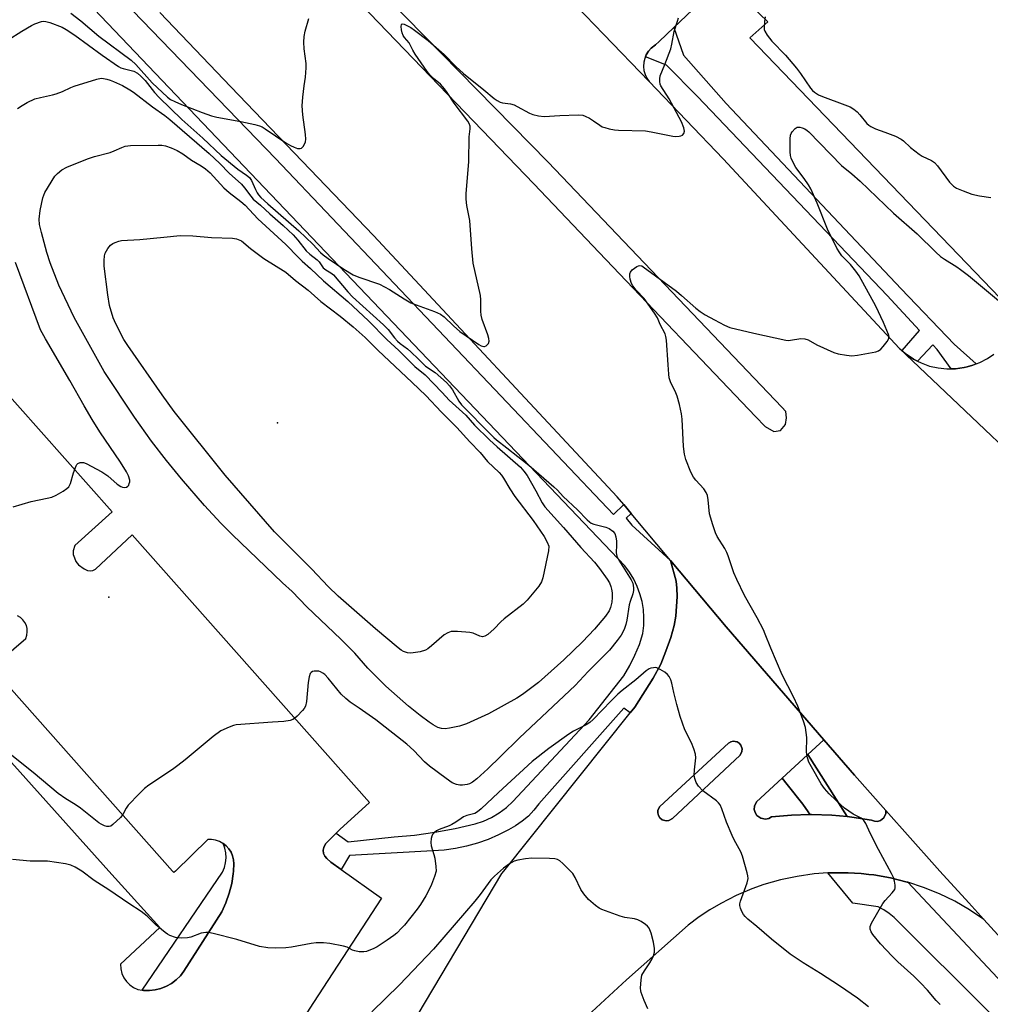
# Model space of a CAD drawing. Units: inches. Extents: x 1249767 to 1255767, y 541453 to 545454.
# Drawn here: x 1251384 to 1251686, y 541634 to 541941 of the extents above; entities that cross this region are included whole.
import ezdxf

# ---------------------------------------------------------------- set-up
doc = ezdxf.new("R2010")
doc.units = ezdxf.units.IN
doc.header["$MEASUREMENT"] = 0
for name, color, linetype in [('CULTRL-Pad', 6, 'Continuous'), ('ELEV-Spot Elevation', 7, 'Continuous'), ('TRANS-Parking Lot', 4, 'Continuous'), ('TRANS-Road', 130, 'Continuous'), ('TRANS-Street Sidewalk', 7, 'Continuous'), ('Undefined', 1, 'Continuous')]:
    doc.layers.add(name, color=color, linetype=linetype)

msp = doc.modelspace()

# ---------------------------------------------------------------- linework, layer by layer
at = {"layer": 'CULTRL-Pad'}
for points in [[(1251586.11, 541691.46), (1251585.26, 541691.36), (1251584.01, 541691.71), (1251583.33, 541692.26), (1251582.87, 541692.98), (1251582.65, 541693.82), (1251582.71, 541694.69), (1251583.29, 541695.84), (1251604.66, 541715.55), (1251605.36, 541715.95), (1251606.15, 541716.11), (1251607.33, 541715.9), (1251608.01, 541715.47), (1251608.53, 541714.86), (1251608.91, 541713.72), (1251608.85, 541712.91), (1251608.33, 541711.83), (1251587.23, 541692.11)], [(1251651.92, 541691.45), (1251651, 541691.2), (1251650.05, 541691.25), (1251649.17, 541691.6), (1251642.99, 541692.54), (1251641.62, 541692.66), (1251629.34, 541711.96), (1251634.28, 541716.53), (1251643.9, 541705.52), (1251653.59, 541694.59), (1251653.59, 541693.64), (1251653.03, 541692.34)], [(1251617.17, 541692.14), (1251616.19, 541691.92), (1251614.7, 541692.17), (1251613.49, 541693.05), (1251612.95, 541693.91), (1251612.7, 541694.88), (1251612.76, 541695.88), (1251613.41, 541697.24), (1251621.39, 541704.62), (1251622.93, 541702.7), (1251627.8, 541696.54), (1251629.43, 541694.16), (1251630, 541693.31), (1251624.27, 541693.17), (1251618.04, 541692.65)]]:
    msp.add_lwpolyline(points, close=True, dxfattribs=at)
at = {"layer": 'ELEV-Spot Elevation'}
for p in [(1251464.41, 541815.11, 449.98), (1251411.97, 541760.9, 445.04)]:
    msp.add_point(p, dxfattribs=at)
at = {"layer": 'TRANS-Parking Lot'}
for points in [[(1251691.78, 541851.17, 0), (1251611.26, 541934.88, 0), (1251616.9, 541939.88, 0), (1251603.29, 541952.99, 0), (1251587.67, 541938.11, 0), (1251583.08, 541933.74, 0), (1251581.95, 541932.66, 0), (1251580.67, 541931.69, 0), (1251579.78, 541930.69, 0), (1251579.08, 541929.55, 0), (1251578.83, 541928.93, 0), (1251578.63, 541928.43, 0), (1251578.36, 541927.26, 0), (1251578.27, 541925.93, 0), (1251578.39, 541924.73, 0), (1251578.74, 541923.44, 0), (1251579.25, 541922.35, 0), (1251579.98, 541921.27, 0), (1251565.83, 541936.01, 0), (1251551.78, 541950.65, 0)], [(1251317.13, 541895.23, 0), (1251412.96, 541787.44, 0), (1251401.35, 541776.99, 0), (1251400.87, 541775.38, 0), (1251400.89, 541774.2, 0), (1251401.21, 541773.15, 0), (1251401.71, 541771.98, 0), (1251402.47, 541770.94, 0), (1251404.22, 541769.72, 0), (1251405.34, 541769.23, 0), (1251406.21, 541769.12, 0), (1251406.95, 541769.19, 0), (1251407.81, 541769.63, 0), (1251419.15, 541780.28, 0), (1251493.01, 541697.06, 0), (1251483.8, 541688.67, 0), (1251482.67, 541687.55, 0), (1251479.31, 541684.24, 0), (1251478.77, 541683.06, 0), (1251478.63, 541682.21, 0), (1251478.72, 541681.2, 0), (1251479.11, 541680.42, 0), (1251479.74, 541679.65, 0), (1251481, 541678.5, 0), (1251484.19, 541676.24, 0), (1251496.74, 541667.35, 0), (1251475.61, 541634.88, 0), (1251424.65, 541555.79, 0)], [(1251717.01, 541782.12, 0), (1251657.9, 541838.31, 0), (1251658.64, 541837.67, 0), (1251659.95, 541836.52, 0), (1251662.21, 541834.99, 0), (1251663.43, 541834.37, 0), (1251664.64, 541833.75, 0), (1251667.2, 541832.81, 0), (1251669.86, 541832.2, 0), (1251672.57, 541831.91, 0), (1251673.93, 541831.93, 0), (1251675.3, 541831.95, 0), (1251678, 541832.33, 0), (1251678.91, 541832.57, 0), (1251680.63, 541833.03, 0), (1251681.72, 541833.46, 0), (1251682.81, 541833.89, 0), (1251685.22, 541835.16, 0), (1251687.19, 541836.52, 0)], [(1251498.72, 541615.33, 0), (1251534.18, 541675.03, 0), (1251534.76, 541675.76, 0), (1251574.11, 541724.98, 0), (1251575.49, 541726.7, 0), (1251581.29, 541735.76, 0), (1251583.63, 541740.09, 0), (1251585.22, 541744.09, 0), (1251586.7, 541748.41, 0), (1251587.73, 541752.07, 0), (1251588.3, 541754.99, 0), (1251588.68, 541761.18, 0), (1251588.62, 541763.73, 0), (1251588.38, 541765.89, 0), (1251586.62, 541772.36, 0), (1251603.95, 541751.7, 0), (1251634.28, 541716.53, 0), (1251629.34, 541711.96, 0), (1251629.24, 541711.87, 0), (1251621.39, 541704.62, 0), (1251613.41, 541697.24, 0), (1251612.76, 541695.88, 0), (1251612.7, 541694.88, 0), (1251612.95, 541693.91, 0), (1251613.49, 541693.05, 0), (1251614.7, 541692.17, 0), (1251616.19, 541691.92, 0), (1251617.17, 541692.14, 0), (1251618.04, 541692.65, 0), (1251624.27, 541693.17, 0), (1251630, 541693.31, 0), (1251630.52, 541693.32, 0), (1251636.77, 541693.11, 0), (1251641.62, 541692.66, 0), (1251642.99, 541692.54, 0), (1251649.17, 541691.6, 0), (1251650.05, 541691.25, 0), (1251651, 541691.2, 0), (1251651.92, 541691.45, 0), (1251653.03, 541692.34, 0), (1251653.59, 541693.64, 0), (1251653.59, 541694.59, 0), (1251668.77, 541677.61, 0), (1251670.44, 541675.76, 0), (1251679.4, 541665.86, 0), (1251684.06, 541660.72, 0), (1251679.65, 541663.69, 0), (1251675.04, 541666.35, 0), (1251670.26, 541668.68, 0), (1251665.33, 541670.67, 0), (1251660.42, 541672.26, 0), (1251660.26, 541672.31, 0), (1251655.1, 541673.6, 0), (1251649.86, 541674.52, 0), (1251648.32, 541674.7, 0), (1251645.9, 541674.97, 0), (1251643.91, 541675.09, 0), (1251641.92, 541675.21, 0), (1251636.6, 541675.21, 0), (1251635.59, 541675.14, 0), (1251631.29, 541674.84, 0), (1251626.03, 541674.09, 0), (1251620.82, 541672.99, 0), (1251615.71, 541671.52, 0), (1251611.95, 541670.18, 0), (1251607.05, 541668.1, 0), (1251602.32, 541665.69, 0), (1251598.88, 541663.66, 0), (1251595.55, 541661.46, 0), (1251592.15, 541658.93, 0), (1251572.95, 541641.96, 0), (1251556.82, 541627.01, 0)], [(1251375.57, 541739.03, 0), (1251386.08, 541748.12, 0), (1251386.44, 541749.1, 0), (1251386.59, 541750.12, 0), (1251386.54, 541751.15, 0), (1251386.29, 541752.16, 0), (1251385.83, 541753.09, 0), (1251385.2, 541753.91, 0), (1251384.42, 541754.59, 0), (1251383.52, 541755.1, 0)], [(1251370.88, 541721.43, 0), (1251411.96, 541675.76, 0), (1251427.8, 541658.15, 0), (1251415.61, 541646.76, 0), (1251415.69, 541645.32, 0), (1251416.02, 541643.91, 0), (1251416.6, 541642.58, 0), (1251417.41, 541641.38, 0), (1251418.42, 541640.35, 0), (1251419.6, 541639.51, 0), (1251420.91, 541638.9, 0), (1251422.27, 541638.69, 0), (1251422.72, 541638.62, 0), (1251424.55, 541638.58, 0), (1251426.36, 541638.78, 0), (1251428.14, 541639.22, 0), (1251429.84, 541639.9, 0), (1251431.43, 541640.8, 0), (1251432.89, 541641.9, 0), (1251434.19, 541643.19, 0), (1251435.3, 541644.64, 0), (1251447.05, 541663.1, 0), (1251448.35, 541665.91, 0), (1251449.39, 541668.84, 0), (1251450.16, 541671.85, 0), (1251450.64, 541674.92, 0), (1251450.7, 541675.76, 0), (1251450.84, 541678.02, 0), (1251450.75, 541679.26, 0), (1251450.45, 541680.48, 0), (1251449.96, 541681.62, 0), (1251449.28, 541682.67, 0), (1251448.43, 541683.59, 0), (1251447.51, 541684.3, 0), (1251447.44, 541684.35, 0), (1251446.34, 541684.94, 0), (1251445.16, 541685.34, 0), (1251443.92, 541685.54, 0), (1251442.68, 541685.52, 0), (1251432.66, 541675.76, 0), (1251432.17, 541675.28, 0), (1251431.74, 541675.76, 0), (1251381.62, 541732.22, 0)]]:
    msp.add_polyline3d(points, dxfattribs=at)
msp.add_polyline3d([(1251584.01, 541691.71, 0), (1251585.26, 541691.36, 0), (1251586.11, 541691.46, 0), (1251587.23, 541692.11, 0), (1251608.33, 541711.83, 0), (1251608.85, 541712.91, 0), (1251608.91, 541713.72, 0), (1251608.53, 541714.86, 0), (1251608.01, 541715.47, 0), (1251607.33, 541715.9, 0), (1251606.15, 541716.11, 0), (1251605.36, 541715.95, 0), (1251604.66, 541715.55, 0), (1251583.29, 541695.84, 0), (1251582.71, 541694.69, 0), (1251582.65, 541693.82, 0), (1251582.87, 541692.98, 0), (1251583.33, 541692.26, 0)], close=True, dxfattribs=at)
at = {"layer": 'TRANS-Road'}
for points in [[(1251175.93, 542277.47), (1251219.03, 542317.7), (1251306.19, 542225.98), (1251403.45, 542106.68), (1251464.49, 542042.14), (1251501.31, 542003.22), (1251502.19, 542002.31), (1251551.78, 541950.65), (1251565.83, 541936.01), (1251579.98, 541921.27), (1251603.02, 541897.27), (1251657.9, 541838.31), (1251717.01, 541782.12)], [(1251477.1, 541959.25), (1251544.13, 541889.5), (1251564.47, 541868.14), (1251613.12, 541817.07), (1251616.05, 541813.96), (1251618.74, 541812.42), (1251620.88, 541812.75), (1251622.37, 541814.67), (1251622.73, 541816.74), (1251622.54, 541818.65), (1251621.31, 541820.02), (1251548.59, 541896.2), (1251493.33, 541952.58)], [(1251690.6, 541653.57), (1251684.06, 541660.72), (1251679.4, 541665.86), (1251670.44, 541675.76), (1251668.77, 541677.61), (1251653.59, 541694.59), (1251643.9, 541705.52), (1251634.28, 541716.53), (1251603.95, 541751.7), (1251586.62, 541772.36), (1251574.4, 541786.94), (1251572.11, 541789.71), (1251570.08, 541792.17), (1251494.29, 541873.37), (1251472.11, 541896.49), (1251449.93, 541919.63), (1251427.78, 541942.79)]]:
    msp.add_lwpolyline(points, dxfattribs=at)
at = {"layer": 'TRANS-Street Sidewalk'}
msp.add_lwpolyline([(1251395.77, 541967.89), (1251463.82, 541897.32), (1251568.89, 541786.66), (1251572.11, 541789.71), (1251574.4, 541786.94), (1251572.88, 541785.5), (1251574.56, 541783.34), (1251586.62, 541772.36), (1251588.38, 541765.89), (1251588.62, 541763.73), (1251588.68, 541761.18), (1251588.3, 541754.99), (1251587.73, 541752.07), (1251586.7, 541748.41), (1251585.22, 541744.09), (1251583.63, 541740.09), (1251581.29, 541735.76), (1251575.49, 541726.7), (1251574.11, 541724.98), (1251572.16, 541726.38), (1251545.67, 541696.67), (1251544.14, 541694.68), (1251542.42, 541692.86), (1251540.52, 541691.22), (1251538.46, 541689.77), (1251536.27, 541688.55), (1251533.13, 541686.96), (1251529.89, 541685.58), (1251526.57, 541684.41), (1251523.18, 541683.47), (1251519.73, 541682.76), (1251516.25, 541682.27), (1251512.74, 541682.01), (1251486.81, 541680.53), (1251484.19, 541676.24), (1251481, 541678.5), (1251479.74, 541679.65), (1251479.11, 541680.42), (1251478.72, 541681.2), (1251478.63, 541682.21), (1251478.77, 541683.06), (1251479.31, 541684.24), (1251482.67, 541687.55), (1251486.43, 541684.84), (1251500.64, 541686.34), (1251507.02, 541686.93), (1251513.36, 541687.81), (1251519.66, 541688.96), (1251525.9, 541690.4), (1251528.51, 541691.3), (1251531.01, 541692.45), (1251533.39, 541693.86), (1251535.6, 541695.51), (1251537.64, 541697.38), (1251561.3, 541722.81), (1251572.16, 541736.49), (1251573.99, 541739.62), (1251575.59, 541742.86), (1251576.95, 541746.21), (1251578.08, 541749.65), (1251578.35, 541752.12), (1251578.39, 541754.61), (1251578.2, 541757.09), (1251577.78, 541759.55), (1251577.14, 541761.95), (1251576.27, 541764.28), (1251575.19, 541766.53), (1251573.9, 541768.66), (1251572.43, 541770.66), (1251403.08, 541948.31)], dxfattribs=at)
for points in [[(1251681.72, 541833.46), (1251680.63, 541833.03), (1251678.91, 541832.57), (1251678, 541832.33), (1251675.3, 541831.95), (1251673.93, 541831.93), (1251669.55, 541837.95), (1251668.22, 541839.39), (1251663.43, 541834.37), (1251662.21, 541834.99), (1251659.95, 541836.52), (1251658.64, 541837.67), (1251664.06, 541843.88), (1251654.01, 541854.72), (1251595.03, 541916.62), (1251585.41, 541926.33), (1251578.83, 541928.93), (1251579.08, 541929.55), (1251579.78, 541930.69), (1251580.67, 541931.69), (1251581.95, 541932.66), (1251583.08, 541933.74), (1251587.67, 541938.11), (1251590.71, 541929.51), (1251603.9, 541914.45), (1251658.34, 541856.84), (1251674.85, 541839.58)], [(1251641.62, 541692.66), (1251636.77, 541693.11), (1251630.52, 541693.32), (1251630, 541693.31), (1251629.43, 541694.16), (1251627.8, 541696.54), (1251622.93, 541702.7), (1251621.39, 541704.62), (1251629.24, 541711.87), (1251629.34, 541711.96)], [(1251422.27, 541638.69), (1251447.25, 541675.41), (1251447.87, 541676.82), (1251448.26, 541678.3), (1251448.42, 541679.83), (1251448.35, 541681.36), (1251448.04, 541682.86), (1251447.51, 541684.3), (1251448.43, 541683.59), (1251449.28, 541682.67), (1251449.96, 541681.62), (1251450.45, 541680.48), (1251450.75, 541679.26), (1251450.84, 541678.02), (1251450.7, 541675.76), (1251450.64, 541674.92), (1251450.16, 541671.85), (1251449.39, 541668.84), (1251448.35, 541665.91), (1251447.05, 541663.1), (1251435.3, 541644.64), (1251434.19, 541643.19), (1251432.89, 541641.9), (1251431.43, 541640.8), (1251429.84, 541639.9), (1251428.14, 541639.22), (1251426.36, 541638.78), (1251424.55, 541638.58), (1251422.72, 541638.62)], [(1251660.42, 541672.26), (1251755.02, 541571.38), (1251810.03, 541513.01), (1251862.83, 541457.21), (1251866.41, 541453.53), (1251855.95, 541453.53), (1251844.03, 541466.48), (1251764.6, 541550.58), (1251686.24, 541631.29), (1251656.22, 541661.26), (1251654.69, 541662.58), (1251653.02, 541663.72), (1251651.23, 541664.66), (1251643.37, 541665.72), (1251635.59, 541675.14), (1251636.6, 541675.21), (1251641.92, 541675.21), (1251643.91, 541675.09), (1251645.9, 541674.97), (1251648.32, 541674.7), (1251649.86, 541674.52), (1251655.1, 541673.6), (1251660.26, 541672.31)]]:
    msp.add_lwpolyline(points, close=True, dxfattribs=at)
at = {"layer": 'Undefined'}
for points, elevation in [([(1251400.11, 541942.59), (1251403.27, 541940.16), (1251408.85, 541935.38), (1251418.93, 541927.95), (1251420.35, 541926.59), (1251425.46, 541920.93), (1251430.22, 541916.47), (1251431.15, 541915.74), (1251432.44, 541915.05), (1251434.56, 541914.1), (1251440.95, 541911.65), (1251443.88, 541910.64), (1251445.56, 541910.24), (1251453.04, 541908.87), (1251457.4, 541907.89), (1251458.82, 541907.49), (1251459.62, 541907.15), (1251460.61, 541906.59), (1251467, 541902.25), (1251468.47, 541901.35), (1251469.54, 541900.87), (1251470.64, 541900.51), (1251471.41, 541900.42), (1251471.85, 541900.57), (1251472.4, 541901.09), (1251472.84, 541901.78), (1251473.1, 541902.56), (1251473.18, 541903.35), (1251473.09, 541904.77), (1251472.26, 541910.97), (1251472.09, 541913.78), (1251472.27, 541916.4), (1251472.67, 541919.93), (1251473.11, 541922.68), (1251473.35, 541925.51), (1251473.28, 541926.93), (1251472.65, 541931.5), (1251472.61, 541933.54), (1251472.68, 541935.29), (1251473.03, 541936.98), (1251474.18, 541940.88)], 440), ([(1251380.65, 541934.28), (1251384.86, 541936.99), (1251387.86, 541938.74), (1251388.89, 541939.25), (1251390.98, 541939.92), (1251391.77, 541940.02), (1251392.31, 541939.97), (1251393.61, 541939.62), (1251397.45, 541938.17), (1251398.7, 541937.48), (1251401.37, 541935.71), (1251409.91, 541929.45), (1251414.96, 541925.94), (1251415.69, 541925.56), (1251416.44, 541925.29), (1251419.74, 541924.49), (1251420.82, 541923.89), (1251421.89, 541922.97), (1251423.21, 541921.64), (1251426.19, 541917.85), (1251427.56, 541916.31), (1251434.69, 541909.52), (1251441.2, 541903.71), (1251446.83, 541898.26), (1251452.05, 541894.05), (1251454.8, 541892.12), (1251455.66, 541891.4), (1251456.34, 541890.46), (1251457.55, 541887.74), (1251458.08, 541886.72), (1251458.54, 541886.02), (1251459.24, 541885.2), (1251461.35, 541883.21), (1251471.04, 541874.83), (1251475.34, 541870.67), (1251477.75, 541868.12), (1251478.58, 541867.37), (1251480.17, 541866.21), (1251485.06, 541862.94), (1251487.93, 541861.17), (1251489.69, 541860.44), (1251496.13, 541858.29), (1251499.22, 541856.62), (1251503.81, 541853.66), (1251505.87, 541852.46), (1251507.49, 541851.81), (1251513.26, 541849.78), (1251515.09, 541848.94), (1251516.26, 541848.11), (1251519.19, 541845.26), (1251521.16, 541843.58), (1251527.06, 541839.52), (1251527.78, 541839.13), (1251528.54, 541838.92), (1251528.79, 541838.93), (1251529.25, 541839.1), (1251529.65, 541839.41), (1251529.98, 541839.82), (1251530.2, 541840.53), (1251530.17, 541841.32), (1251529.83, 541842.53), (1251528.05, 541847.26), (1251527.7, 541848.61), (1251527.62, 541849.88), (1251527.66, 541853.35), (1251527.57, 541854.79), (1251525.3, 541864.75), (1251524.86, 541869.21), (1251524.2, 541878.1), (1251523.3, 541882.68), (1251523.04, 541884.65), (1251523.08, 541886.41), (1251523.93, 541896.46), (1251524.01, 541904.08), (1251524.35, 541906.62), (1251524.3, 541907.44), (1251524.01, 541908.19), (1251523.56, 541908.92), (1251519.33, 541914.59), (1251517.2, 541917.84), (1251516.38, 541918.97), (1251515.12, 541920.45), (1251512.91, 541922.19), (1251511.78, 541923.32), (1251510.95, 541924.39), (1251507.19, 541929.78), (1251506.47, 541930.99), (1251505.35, 541933.28), (1251503.89, 541935.01), (1251503.45, 541935.65), (1251503.17, 541936.46), (1251503, 541937.32), (1251502.9, 541938.42), (1251502.98, 541939.05), (1251503.21, 541939.22), (1251503.81, 541939.11), (1251505.83, 541938.13), (1251507.04, 541937.31), (1251511.26, 541934.09), (1251516.24, 541929.7), (1251519.91, 541925.93), (1251522.21, 541923.78), (1251528.55, 541918.73), (1251531.79, 541915.97), (1251532.69, 541915.34), (1251533.62, 541914.86), (1251534.37, 541914.62), (1251536.87, 541914.31), (1251537.96, 541914.04), (1251538.99, 541913.55), (1251542.75, 541911.41), (1251543.86, 541911.02), (1251545.59, 541910.63), (1251547.33, 541910.46), (1251552.23, 541910.76), (1251557.87, 541910.88), (1251559.32, 541910.79), (1251560.14, 541910.54), (1251561.43, 541909.86), (1251562.68, 541909.07), (1251564.62, 541907.67), (1251565.38, 541907.23), (1251566.17, 541906.94), (1251567.56, 541906.6), (1251569.26, 541906.28), (1251570.41, 541906.15), (1251578.87, 541905.95), (1251580.61, 541905.67), (1251587.31, 541904.31), (1251588.2, 541904.21), (1251589.33, 541904.27), (1251589.87, 541904.39), (1251590.33, 541904.6), (1251590.83, 541905.12), (1251591.02, 541905.81), (1251590.83, 541906.84), (1251590.04, 541908.72), (1251586.24, 541915.86), (1251583.63, 541919.96), (1251583.43, 541920.45), (1251583.29, 541921.29), (1251583.28, 541922.16), (1251583.4, 541923.02), (1251584.89, 541926.55), (1251586.72, 541931.48), (1251587.08, 541932.88), (1251587.82, 541936.87), (1251588.76, 541940.09), (1251589.17, 541941.14)], 442), ([(1251616.07, 541941.39), (1251615.86, 541939.97), (1251615.74, 541938.25), (1251615.79, 541937.42), (1251615.94, 541936.9), (1251616.7, 541935.68), (1251618.19, 541933.84), (1251622.41, 541929.53), (1251625.86, 541925.46), (1251627.1, 541923.82), (1251630.21, 541919.19), (1251630.79, 541918.53), (1251631.45, 541917.97), (1251632.66, 541917.2), (1251633.92, 541916.58), (1251640.87, 541914.09), (1251642.49, 541913.39), (1251643.65, 541912.66), (1251644.73, 541911.82), (1251645.52, 541910.98), (1251647.73, 541908.28), (1251648.3, 541907.72), (1251648.92, 541907.27), (1251650.35, 541906.55), (1251653.34, 541905.52), (1251656.6, 541904.25), (1251658.42, 541903.38), (1251659.11, 541902.83), (1251661.25, 541900.79), (1251663.94, 541898.65), (1251664.92, 541898.07), (1251667.79, 541896.77), (1251668.72, 541896.13), (1251669.67, 541895.02), (1251673.41, 541889.96), (1251674.63, 541888.78), (1251675.57, 541888.17), (1251677.66, 541887.27), (1251680.33, 541886.27), (1251682.76, 541885.72), (1251686.28, 541885.21)], 442), ([(1251383.56, 541912.89), (1251384.94, 541913.88), (1251386.51, 541914.73), (1251388.95, 541915.87), (1251390.65, 541916.37), (1251394.41, 541917.15), (1251395.55, 541917.46), (1251397.5, 541918.21), (1251400.07, 541919.38), (1251401.17, 541919.8), (1251408.18, 541922.05), (1251409.59, 541922.34), (1251410.25, 541922.28), (1251411.36, 541922.04), (1251412.39, 541921.74), (1251413.44, 541921.3), (1251416.14, 541920.02), (1251418.5, 541918.7), (1251419.6, 541917.99), (1251425.53, 541913.37), (1251429.35, 541910.69), (1251430.9, 541909.49), (1251443.1, 541898.92), (1251446.47, 541895.78), (1251449.36, 541892.81), (1251453.18, 541889.39), (1251454.13, 541888.26), (1251456.06, 541885.64), (1251456.83, 541884.75), (1251459.13, 541882.83), (1251462.02, 541880.15), (1251466.21, 541876.55), (1251469.27, 541873.61), (1251470.74, 541872), (1251473.28, 541868.66), (1251474.46, 541867.56), (1251476.7, 541865.88), (1251477.32, 541865.18), (1251478.65, 541863.39), (1251479.45, 541862.72), (1251481.03, 541861.82), (1251481.81, 541861.16), (1251486.24, 541855.91), (1251487.72, 541854.3), (1251497.41, 541845.67), (1251498.8, 541844.16), (1251500.82, 541841.57), (1251501.76, 541840.54), (1251502.57, 541839.83), (1251504.79, 541838.16), (1251505.88, 541837.23), (1251508.21, 541834.99), (1251510.39, 541832.73), (1251513.45, 541830.76), (1251516.96, 541827.68), (1251517.92, 541826.6), (1251518.8, 541825.44), (1251520.83, 541821.9), (1251521.61, 541820.76), (1251524.47, 541817.95), (1251528.04, 541814.19), (1251531.69, 541810.57), (1251532.54, 541809.83), (1251535.76, 541807.37), (1251542.53, 541801.97), (1251550.38, 541795.25), (1251551.45, 541794.24), (1251553.26, 541792.24), (1251557.73, 541788.08), (1251560.68, 541785.01), (1251561.43, 541784.32), (1251562, 541783.94), (1251562.74, 541783.63), (1251566.49, 541782.65), (1251567.59, 541782.24), (1251568.68, 541781.5), (1251569.34, 541780.72), (1251569.66, 541779.71), (1251569.83, 541778.33), (1251569.86, 541777.21), (1251569.73, 541774.69), (1251569.9, 541773.64), (1251570.52, 541772.46), (1251571.85, 541770.49), (1251574.45, 541766.31), (1251574.89, 541765.29), (1251575.16, 541763.86), (1251575.13, 541763.04), (1251574.95, 541761.96), (1251574.09, 541759.56), (1251573.81, 541758.54), (1251573.06, 541753.74), (1251572.79, 541752.42), (1251572.24, 541750.91), (1251571.25, 541749.1), (1251570.06, 541747.42), (1251567.63, 541744.48), (1251561.04, 541737.76), (1251557.01, 541733.44), (1251539.7, 541717.15), (1251533.81, 541711.35), (1251529.81, 541707.54), (1251526.4, 541704.47), (1251525.07, 541703.42), (1251524.15, 541702.9), (1251523.42, 541702.62), (1251521.95, 541702.41), (1251521.12, 541702.46), (1251520.03, 541702.66), (1251518.73, 541703.22), (1251516.81, 541704.52), (1251511.68, 541708.32), (1251510.1, 541709.73), (1251506.84, 541713.24), (1251504.64, 541715.18), (1251494.97, 541722.77), (1251489.85, 541726.37), (1251486.98, 541728.3), (1251485.64, 541729.38), (1251484.2, 541730.79), (1251480.13, 541735.75), (1251479.1, 541736.83), (1251478.45, 541737.32), (1251477.75, 541737.71), (1251477.23, 541737.86), (1251476.67, 541737.92), (1251475.82, 541737.88), (1251475.31, 541737.77), (1251474.89, 541737.54), (1251474.61, 541737.16), (1251474.29, 541736.13), (1251473.98, 541734.42), (1251473.37, 541728.48), (1251473.1, 541727.06), (1251472.71, 541726.31), (1251472.16, 541725.64), (1251470.51, 541723.92), (1251469.64, 541723.15), (1251469.17, 541722.84), (1251468.38, 541722.55), (1251466.39, 541722.22), (1251462.85, 541722.06), (1251451.55, 541721.18), (1251450.72, 541720.97), (1251449.39, 541720.5), (1251446.79, 541719.37), (1251444.43, 541717.6), (1251435.67, 541710.32), (1251433.39, 541708.54), (1251431.74, 541707.34), (1251424.43, 541702.41), (1251423.01, 541701.38), (1251421.33, 541699.76), (1251417.91, 541696.19), (1251417.29, 541695.27), (1251416.28, 541693.34), (1251415.57, 541692.44), (1251413.2, 541690.22), (1251412.52, 541689.73), (1251412.04, 541689.55), (1251411.31, 541689.58), (1251410.55, 541689.81), (1251409.56, 541690.28), (1251408.88, 541690.73), (1251403.14, 541695.31), (1251401.44, 541696.48), (1251398.61, 541698.22), (1251396.23, 541699.9), (1251388.41, 541706.41), (1251380.18, 541712.88)], 444), ([(1251670.53, 541634.24), (1251669.3, 541635.51), (1251666.53, 541638.72), (1251664.41, 541641.03), (1251662.3, 541643.09), (1251657.35, 541647.56), (1251655.57, 541649.27), (1251651.96, 541653.07), (1251649.53, 541655.97), (1251649.01, 541656.82), (1251648.74, 541657.62), (1251648.77, 541658.52), (1251649.13, 541659.54), (1251652.66, 541665.66), (1251653.41, 541666.58), (1251655.59, 541668.93), (1251656.36, 541670.05), (1251656.5, 541670.55), (1251656.48, 541671.39), (1251656.28, 541672.55), (1251655.95, 541673.69), (1251655.34, 541675), (1251651.33, 541682.4), (1251648.7, 541687.55), (1251647.34, 541690.5), (1251646.77, 541691.49), (1251646.38, 541691.89), (1251645.93, 541692.22), (1251643.44, 541693.48), (1251640.8, 541695.34), (1251638.02, 541697.81), (1251635.99, 541699.79), (1251634.56, 541701.4), (1251633.51, 541702.83), (1251630.47, 541708.11), (1251629.71, 541709.61), (1251629.27, 541710.99), (1251628.93, 541712.7), (1251629.06, 541717.31), (1251628.58, 541720.43), (1251628.04, 541722.38), (1251626.22, 541727), (1251624.92, 541729.89), (1251621.33, 541736.72), (1251617.8, 541745.06), (1251616.12, 541749.44), (1251615.52, 541750.79), (1251613.6, 541754.52), (1251609.68, 541761.44), (1251607.25, 541766.37), (1251606.37, 541768.54), (1251604.58, 541773.82), (1251604.17, 541774.83), (1251603.52, 541776.05), (1251601.18, 541779.84), (1251600.65, 541780.89), (1251599.8, 541783.44), (1251598.81, 541786.87), (1251598.37, 541791.15), (1251598.11, 541792.49), (1251597.76, 541793.51), (1251597.02, 541794.58), (1251594.48, 541797.35), (1251593.77, 541798.27), (1251592.97, 541799.85), (1251591.4, 541803.72), (1251590.99, 541805.43), (1251590.65, 541807.76), (1251590.26, 541816.24), (1251590.08, 541817.98), (1251589.4, 541820.88), (1251588.7, 541823.46), (1251588.27, 541824.52), (1251586.68, 541827.85), (1251586.25, 541829.16), (1251586.1, 541830.3), (1251585.94, 541833.23), (1251585.34, 541840.81), (1251585.19, 541841.96), (1251584.96, 541842.79), (1251583.47, 541845.69), (1251582.57, 541847.77), (1251581.63, 541849.29), (1251578.43, 541853.77), (1251575.94, 541856.41), (1251574.91, 541857.72), (1251574.54, 541858.48), (1251574.11, 541859.85), (1251573.97, 541860.68), (1251574.02, 541861.49), (1251574.22, 541862.01), (1251574.73, 541862.69), (1251575.4, 541863.28), (1251576.12, 541863.77), (1251576.63, 541863.99), (1251577.14, 541864.05), (1251577.67, 541863.93), (1251578.17, 541863.7), (1251588.51, 541856.04), (1251590.04, 541854.77), (1251594.53, 541850.77), (1251595.81, 541849.74), (1251597.39, 541848.77), (1251600.34, 541847.22), (1251603.47, 541845.47), (1251605.09, 541844.77), (1251612.56, 541843.01), (1251622.48, 541840.87), (1251623.35, 541840.79), (1251623.94, 541840.83), (1251627.15, 541841.36), (1251628.45, 541841.24), (1251629.43, 541840.91), (1251632.14, 541839.4), (1251637.42, 541836.99), (1251638.8, 541836.59), (1251641.34, 541836.17), (1251643.04, 541836.02), (1251644.78, 541836.22), (1251650.54, 541837.27), (1251651.34, 541837.54), (1251652.02, 541838), (1251652.78, 541838.84), (1251654, 541840.46), (1251654.43, 541841.16), (1251654.65, 541841.87), (1251654.48, 541842.61), (1251652.93, 541846.39), (1251650.47, 541851.41), (1251645.27, 541860.9), (1251644.26, 541862.32), (1251642.62, 541864.36), (1251639.91, 541867.09), (1251639.27, 541867.97), (1251638.4, 541869.43), (1251635.45, 541875.34), (1251632.27, 541883.48), (1251630.26, 541887.89), (1251629.54, 541889.16), (1251628.23, 541891.15), (1251625.64, 541894.56), (1251624.92, 541895.87), (1251624.19, 541897.49), (1251623.97, 541898.33), (1251623.87, 541899.46), (1251623.83, 541903.51), (1251623.96, 541904.63), (1251624.14, 541905.15), (1251624.44, 541905.64), (1251625.38, 541906.7), (1251626.05, 541907.09), (1251626.81, 541907.1), (1251627.61, 541906.89), (1251628.4, 541906.55), (1251629.12, 541906.1), (1251629.7, 541905.61), (1251639.82, 541895.16), (1251643.04, 541892.59), (1251645.59, 541890.35), (1251655.95, 541880.35), (1251663.38, 541873.96), (1251669.14, 541868.23), (1251670.64, 541866.86), (1251671.83, 541866.04), (1251675.74, 541863.64), (1251676.87, 541862.85), (1251679.28, 541860.94), (1251689.92, 541852.13)], 444), ([(1251382.19, 541788.97), (1251387.75, 541790.69), (1251392.81, 541791.67), (1251394.22, 541792.01), (1251395.52, 541792.6), (1251397.74, 541793.92), (1251398.91, 541794.71), (1251399.49, 541795.27), (1251399.97, 541796.25), (1251400.95, 541799.57), (1251401.75, 541801.72), (1251402.01, 541802.18), (1251402.34, 541802.54), (1251402.99, 541802.81), (1251404.01, 541802.83), (1251404.9, 541802.54), (1251409.75, 541799.86), (1251411.62, 541798.62), (1251414.52, 541796.11), (1251415.63, 541795.35), (1251416.14, 541795.16), (1251416.95, 541795.07), (1251417.45, 541795.15), (1251417.84, 541795.4), (1251418.11, 541795.79), (1251418.31, 541796.25), (1251418.42, 541796.76), (1251418.43, 541797.3), (1251418.07, 541798.66), (1251417.44, 541799.94), (1251415.6, 541802.9), (1251409.19, 541812.31), (1251406.76, 541816.15), (1251404.22, 541820.44), (1251399.77, 541828.33), (1251392.21, 541841.24), (1251390.72, 541844.08), (1251382.95, 541865.03)], 444), ([(1251648.25, 541633.52), (1251644.82, 541636.19), (1251639.21, 541640.08), (1251633.28, 541643.85), (1251627.86, 541647.17), (1251623.86, 541649.86), (1251618, 541654.59), (1251613.53, 541658.48), (1251610.65, 541660.81), (1251609.83, 541661.56), (1251609.33, 541662.22), (1251608.79, 541663.21), (1251608.37, 541664.24), (1251608.2, 541665.02), (1251608.24, 541665.56), (1251608.44, 541666.39), (1251610.47, 541672.08), (1251610.77, 541673.43), (1251610.69, 541674.29), (1251610.5, 541675.15), (1251609.03, 541680.35), (1251608.46, 541681.69), (1251606.41, 541685.49), (1251605.78, 541686.82), (1251604.05, 541690.96), (1251602.63, 541695.07), (1251602.04, 541696.34), (1251601.58, 541696.96), (1251600.96, 541697.54), (1251596.64, 541700.72), (1251595.35, 541702.11), (1251594.63, 541703.24), (1251594.22, 541704.52), (1251594.04, 541705.57), (1251594.1, 541707.21), (1251594.51, 541710.98), (1251594.37, 541712.11), (1251593.92, 541713.77), (1251593.18, 541715.63), (1251591.1, 541719.69), (1251589.59, 541723.81), (1251588.57, 541727.54), (1251587.65, 541731.31), (1251587.08, 541734.17), (1251586.75, 541735.26), (1251586.23, 541736.24), (1251585.73, 541736.89), (1251584.87, 541737.59), (1251583.42, 541738.47), (1251582.42, 541738.91), (1251581.89, 541739), (1251581.35, 541738.99), (1251580.53, 541738.82), (1251580.02, 541738.63), (1251579.11, 541738.04), (1251575.82, 541735.24), (1251571.64, 541731.9), (1251570.27, 541730.71), (1251568.14, 541728.67), (1251562.58, 541722.9), (1251561.56, 541721.98), (1251560.42, 541721.25), (1251556.49, 541719.25), (1251554.99, 541718.33), (1251548.84, 541713.88), (1251543.59, 541709.79), (1251533.13, 541700.17), (1251527.73, 541695.06), (1251526.6, 541694.12), (1251525.75, 541693.67), (1251523.33, 541693), (1251522.25, 541692.57), (1251521.48, 541692.14), (1251519.83, 541690.95), (1251518.6, 541690.21), (1251517.83, 541689.84), (1251514.68, 541688.63), (1251513.9, 541688.24), (1251513.19, 541687.75), (1251512.64, 541687.13), (1251512.38, 541686.64), (1251512.17, 541685.82), (1251512.08, 541684.67), (1251512.24, 541683.56), (1251513.05, 541680.87), (1251513.31, 541679.76), (1251513.68, 541677.18), (1251513.71, 541675.76), (1251513.27, 541674.05), (1251512.33, 541671.53), (1251511.37, 541669.56), (1251510.51, 541668.05), (1251508.84, 541665.31), (1251507.85, 541663.88), (1251503.89, 541658.91), (1251503.12, 541658.06), (1251501.49, 541656.47), (1251500.61, 541655.74), (1251498.52, 541654.23), (1251495.38, 541652.21), (1251494.12, 541651.54), (1251492.83, 541650.99), (1251492.05, 541650.72), (1251491.24, 541650.58), (1251489.85, 541650.64), (1251488.47, 541650.89), (1251487.71, 541651.18), (1251486.02, 541652.06), (1251484.95, 541652.41), (1251480.67, 541653.19), (1251478.68, 541653.42), (1251476.44, 541653.4), (1251474.84, 541653.25), (1251468.73, 541652.11), (1251466.99, 541651.9), (1251463.8, 541651.71), (1251461.44, 541651.9), (1251458.82, 541652.33), (1251451.7, 541654.49), (1251444.37, 541656.35), (1251442.94, 541656.64), (1251442.09, 541656.64), (1251440.69, 541656.39), (1251437.48, 541655.2), (1251436.39, 541654.93), (1251434.39, 541654.85), (1251432.7, 541655.03), (1251430.88, 541655.71), (1251430.15, 541656.1), (1251429.44, 541656.59), (1251426.58, 541659.04), (1251423.87, 541661.76), (1251422.01, 541663.16), (1251418.13, 541665.67), (1251411.98, 541669.92), (1251407.4, 541672.82), (1251403.5, 541675.74), (1251401.46, 541676.94), (1251400.14, 541677.59), (1251398.45, 541678.01), (1251392.91, 541678.78), (1251391.76, 541678.84), (1251387.49, 541678.81), (1251382.02, 541679.31)], 442), ([(1251579.63, 541632.86), (1251578.47, 541635.51), (1251577.53, 541637.93), (1251577.4, 541638.48), (1251577.33, 541639.34), (1251577.46, 541641.95), (1251577.75, 541643.32), (1251578.5, 541644.72), (1251580.25, 541647.23), (1251580.97, 541648.4), (1251581.37, 541649.4), (1251581.61, 541650.53), (1251581.66, 541651.67), (1251581.33, 541653.61), (1251580.64, 541656.38), (1251580.01, 541657.94), (1251579.5, 541658.57), (1251578.87, 541659.09), (1251577.47, 541660.04), (1251576.5, 541660.57), (1251575.44, 541660.88), (1251572.38, 541661.33), (1251570.99, 541661.73), (1251565.24, 541663.81), (1251564.47, 541664.2), (1251563.31, 541665.02), (1251561.11, 541666.85), (1251559.7, 541668.61), (1251558.78, 541670.04), (1251557.01, 541673.72), (1251556.25, 541674.95), (1251555.46, 541675.82), (1251553.1, 541678.1), (1251552.22, 541678.88), (1251551.5, 541679.32), (1251550.7, 541679.52), (1251548.99, 541679.62), (1251543.46, 541679.74), (1251541.55, 541679.59), (1251539.2, 541679.15), (1251538.06, 541678.82), (1251536.58, 541677.99), (1251534.72, 541676.66), (1251531.85, 541674.15), (1251530.71, 541672.98), (1251527.39, 541668.48), (1251525.76, 541666.39), (1251512.95, 541651.44), (1251502.33, 541640.39), (1251493.71, 541631.99)], 440)]:
    msp.add_lwpolyline(points, dxfattribs=dict(at, elevation=elevation))
for points, elevation in [([(1251516.51, 541719.98), (1251515.39, 541720.1), (1251514.31, 541720.42), (1251512.82, 541721.2), (1251511.6, 541722.01), (1251508.74, 541724.16), (1251505.17, 541727.07), (1251498.14, 541733.2), (1251492.5, 541738.88), (1251488.48, 541743.51), (1251484.14, 541747.81), (1251473.55, 541757.94), (1251468.99, 541762.65), (1251465.99, 541765.39), (1251450.27, 541780.4), (1251446.73, 541783.98), (1251441.72, 541789.39), (1251434.51, 541797.72), (1251429.87, 541803.47), (1251425.25, 541809.45), (1251419.91, 541816.88), (1251410.53, 541831.13), (1251407.86, 541835.75), (1251401.13, 541847.87), (1251396.36, 541857.99), (1251393.72, 541864.85), (1251392.64, 541868.09), (1251390.95, 541874.33), (1251390.36, 541876.81), (1251390.26, 541878.46), (1251390.58, 541881.22), (1251391.43, 541885.16), (1251391.69, 541885.97), (1251392.07, 541886.77), (1251395.19, 541891.87), (1251395.97, 541892.73), (1251397.33, 541893.8), (1251398.84, 541894.65), (1251405.32, 541897.23), (1251407.5, 541897.93), (1251412.31, 541899.24), (1251413.64, 541899.75), (1251415.95, 541900.81), (1251417.01, 541901.18), (1251418.7, 541901.37), (1251427.25, 541901.53), (1251428.43, 541901.49), (1251429.52, 541901.28), (1251431.34, 541900.67), (1251433.23, 541899.81), (1251435, 541898.85), (1251437.68, 541896.82), (1251440.61, 541895.09), (1251441.99, 541894.17), (1251443.42, 541892.86), (1251447.69, 541888.26), (1251449.35, 541886.78), (1251453, 541883.96), (1251454.31, 541882.83), (1251458.33, 541878.56), (1251467.04, 541870.58), (1251470.89, 541866.6), (1251472.1, 541865.44), (1251474.71, 541863.18), (1251478.66, 541859.28), (1251486.27, 541852.85), (1251492.75, 541846.83), (1251498.38, 541841.1), (1251502.09, 541837.61), (1251507.13, 541832.61), (1251510.35, 541830.02), (1251515.66, 541824.55), (1251517.81, 541822.18), (1251523, 541817.49), (1251525.68, 541814.4), (1251530.3, 541809.89), (1251532.7, 541807.63), (1251539.98, 541801.34), (1251541.03, 541800.15), (1251542.01, 541798.75), (1251544.76, 541794.01), (1251546.74, 541790.3), (1251547.57, 541789.06), (1251553.4, 541782.55), (1251558.76, 541776.33), (1251563.03, 541771.76), (1251564.59, 541769.81), (1251566.94, 541766.56), (1251567.67, 541765.33), (1251568.12, 541764.27), (1251568.31, 541763.43), (1251568.44, 541762.28), (1251568.5, 541760.82), (1251568.35, 541759.37), (1251568, 541757.72), (1251567.56, 541756.65), (1251566.37, 541755), (1251562.96, 541750.97), (1251559.28, 541747.05), (1251553.47, 541741.43), (1251545.53, 541734.38), (1251540.61, 541730.61), (1251538.88, 541729.48), (1251529.98, 541724.64), (1251523.18, 541721.5), (1251521.03, 541720.78), (1251517.93, 541720.14)], 446), ([(1251528.16, 541748.6), (1251527.38, 541748.77), (1251525.27, 541749.68), (1251524.17, 541749.98), (1251520.39, 541750.25), (1251519.23, 541750.28), (1251518.37, 541750.2), (1251517.39, 541749.88), (1251516.22, 541749.23), (1251512.3, 541745.74), (1251511.14, 541744.83), (1251510.39, 541744.39), (1251508.75, 541743.94), (1251505.89, 541743.52), (1251504.8, 541743.59), (1251503.56, 541744.05), (1251502.86, 541744.47), (1251501.94, 541745.18), (1251494.92, 541751.08), (1251483.27, 541761.23), (1251480.14, 541764.2), (1251475.1, 541769.59), (1251463.5, 541781.19), (1251448.11, 541798.84), (1251432.27, 541818.71), (1251428.48, 541823.83), (1251417.8, 541839.19), (1251416.56, 541841.1), (1251414.08, 541845.98), (1251413.28, 541847.84), (1251412.14, 541851.67), (1251411.64, 541854.91), (1251410.51, 541863.9), (1251410.44, 541865.64), (1251410.61, 541867.09), (1251410.85, 541867.9), (1251411.63, 541869.35), (1251412.47, 541870.4), (1251413.18, 541870.88), (1251413.95, 541871.26), (1251415.04, 541871.69), (1251415.87, 541871.89), (1251421.58, 541872.17), (1251429.01, 541872.84), (1251434.11, 541873.4), (1251438.09, 541873.28), (1251443.92, 541872.82), (1251450.41, 541872.57), (1251451.62, 541872.35), (1251453.16, 541871.79), (1251456.04, 541869.36), (1251460.19, 541866.3), (1251466.94, 541861.96), (1251469.97, 541859.43), (1251473.97, 541856.41), (1251477.83, 541852.88), (1251483.93, 541848.35), (1251487.94, 541845.02), (1251491.66, 541841.66), (1251495.59, 541837.78), (1251506.29, 541827.72), (1251510.49, 541823.61), (1251515.42, 541818.49), (1251520.18, 541813.7), (1251524.24, 541809.24), (1251527.46, 541805.93), (1251529.71, 541803.16), (1251533.31, 541799.69), (1251534.07, 541798.85), (1251534.74, 541797.89), (1251536.67, 541794.66), (1251538.2, 541792.27), (1251543.9, 541784.72), (1251547.35, 541779.83), (1251548.32, 541778.07), (1251548.74, 541776.76), (1251548.65, 541775.34), (1251546.96, 541766.96), (1251546.49, 541765.65), (1251545.66, 541764.31), (1251542.08, 541759.99), (1251540.84, 541758.71), (1251534.93, 541754.17), (1251533.86, 541753.2), (1251531.81, 541751.09), (1251529.8, 541749.35), (1251528.86, 541748.75)], 448)]:
    msp.add_lwpolyline(points, close=True, dxfattribs=dict(at, elevation=elevation))

doc.saveas('drawing.dxf')
